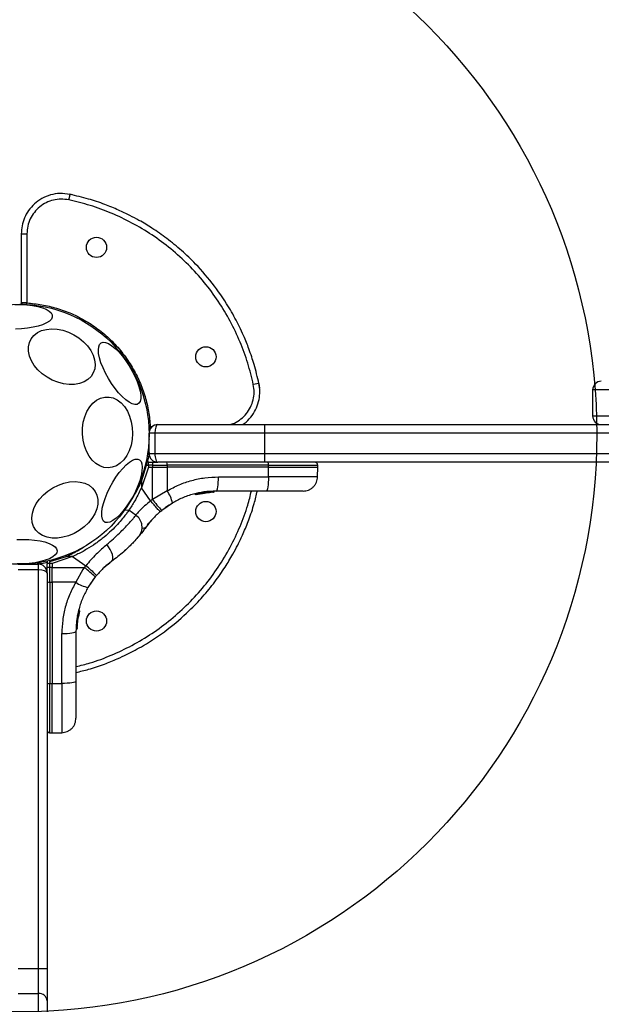
# Model space of a CAD drawing. Units: millimetres. Extents: x 12098 to 27781, y 28004 to 39332.
# Drawn here: x 21293 to 21495, y 34909 to 35250 of the extents above; entities that cross this region are included whole.
import ezdxf

# ---------------------------------------------------------------- set-up
doc = ezdxf.new("R2010")
doc.units = ezdxf.units.MM
doc.header["$LTSCALE"] = 200
doc.layers.add('OTWORY_MONTAŻOWE', color=1, linetype='Continuous')

msp = doc.modelspace()

# ---------------------------------------------------------------- linework, layer by layer
at = {"color": 7, "linetype": 'Continuous', "lineweight": 25}
for p, q in [((21311.73, 35189.46), (21310.82, 35189.66)), ((21293.94, 35175.98), (21293.94, 35152.03)), ((21295.94, 35175.98), (21295.94, 35152.03)), ((21295.91, 35151.53), (21295.94, 35152.03)), ((21376.28, 35124.2), (21376.1, 35125.07)), ((21376.28, 35124.2), (21374.33, 35123.78)), ((21376.28, 35124.2), (21376.44, 35122.57)), ((21491.82, 35121.92), (21491.82, 35112.92)), ((21693.24, 35121.92), (21491.82, 35121.92)), ((21491.82, 35112.92), (21693.24, 35112.92)), ((21341.24, 35109.92), (21378.24, 35109.92)), ((21378.24, 35109.92), (21897.09, 35109.92)), ((21378.24, 35109.92), (21378.24, 35106.92)), ((21340.24, 35106.92), (21338.24, 35106.92)), ((21338.24, 35099.92), (21338.24, 35106.92)), ((21378.24, 35106.92), (21340.24, 35106.92)), ((21340.24, 35106.92), (21340.24, 35099.92)), ((21899.66, 35106.92), (21378.24, 35106.92)), ((21378.24, 35106.92), (21378.24, 35099.92)), ((21338.24, 35099.92), (21340.24, 35099.92)), ((21340.24, 35099.92), (21378.24, 35099.92)), ((21378.24, 35099.92), (21899.66, 35099.92)), ((21378.24, 35099.92), (21378.24, 35096.92)), ((21335.57, 35090.25), (21337.34, 35095.92)), ((21338.03, 35095.17), (21335.57, 35088.07)), ((21337.34, 35095.92), (21338.03, 35095.92)), ((21338.11, 35096.92), (21337.45, 35096.92)), ((21338.03, 35095.92), (21338.03, 35095.17)), ((21339.39, 35095.92), (21338.03, 35095.92)), ((21338.03, 35095.17), (21339.39, 35095.17)), ((21338.11, 35096.92), (21339.42, 35096.92)), ((21339.38, 35084.04), (21339.39, 35095.17)), ((21339.39, 35095.92), (21339.39, 35095.17)), ((21339.39, 35095.92), (21344.49, 35095.92)), ((21339.39, 35095.17), (21344.49, 35095.17)), ((21339.42, 35096.92), (21341.06, 35096.92)), ((21378.24, 35096.92), (21341.24, 35096.92)), ((21344.49, 35095.17), (21344.48, 35086.99)), ((21344.49, 35095.92), (21344.49, 35095.17)), ((21379.55, 35095.92), (21344.49, 35095.92)), ((21379.55, 35095.17), (21344.49, 35095.17)), ((21897.09, 35096.92), (21378.24, 35096.92)), ((21379.54, 35091.83), (21379.55, 35095.17)), ((21379.55, 35095.17), (21379.55, 35095.92)), ((21379.55, 35095.17), (21396.62, 35095.17)), ((21396.57, 35091.83), (21396.62, 35095.17)), ((21396.62, 35095.17), (21396.62, 35095.92)), ((21362.24, 35091.83), (21379.54, 35091.83)), ((21335.57, 35090.25), (21335.57, 35088.07)), ((21338.75, 35083.52), (21335.57, 35088.07)), ((21344.48, 35086.99), (21339.38, 35084.04)), ((21339.38, 35084.04), (21338.75, 35083.52)), ((21354.16, 35085.95), (21354.16, 35085.95)), ((21354.33, 35085.95), (21354.33, 35085.94)), ((21354.47, 35085.72), (21356.72, 35086.1)), ((21354.47, 35085.72), (21354.54, 35085.73)), ((21358.74, 35086.43), (21354.54, 35085.73)), ((21355.97, 35086.04), (21359.24, 35086.48)), ((21357.5, 35086.29), (21357.68, 35086.32)), ((21358.67, 35086.43), (21358.86, 35086.45)), ((21358.67, 35086.43), (21358.74, 35086.43)), ((21358.82, 35086.41), (21359.55, 35086.5)), ((21358.88, 35086.67), (21358.97, 35086.68)), ((21358.88, 35086.67), (21358.88, 35086.67)), ((21358.9, 35086.45), (21359.21, 35086.47)), ((21358.97, 35086.68), (21358.97, 35086.68)), ((21360.54, 35086.55), (21360.34, 35086.54)), ((21360.58, 35086.79), (21360.79, 35086.79)), ((21360.79, 35086.79), (21360.79, 35086.79)), ((21360.81, 35086.79), (21360.81, 35086.79)), ((21360.81, 35086.79), (21360.81, 35086.79)), ((21360.81, 35086.79), (21360.81, 35086.79)), ((21378.82, 35086.92), (21361.52, 35086.92)), ((21331.24, 35080.25), (21329.55, 35080.24)), ((21333.73, 35078.5), (21331.23, 35080.25)), ((21342.11, 35079.79), (21342.65, 35080.24)), ((21346.29, 35082.76), (21342.65, 35080.24)), ((21337.72, 35075.18), (21338.2, 35075.78)), ((21303.92, 35062.51), (21309.6, 35064.28)), ((21311.77, 35064.28), (21304.68, 35061.82)), ((21311.77, 35064.28), (21309.6, 35064.28)), ((21311.77, 35064.28), (21316.33, 35061.09)), ((21292.93, 35061.61), (21299.93, 35061.61)), ((21299.93, 35059.61), (21299.93, 35061.61)), ((21302.93, 35062.4), (21302.93, 35061.74)), ((21302.93, 35060.43), (21302.93, 35061.74)), ((21302.93, 35058.78), (21302.93, 35060.43)), ((21303.92, 35061.82), (21303.92, 35062.51)), ((21303.92, 35060.46), (21303.92, 35061.82)), ((21304.68, 35061.82), (21303.92, 35061.82)), ((21303.92, 35055.36), (21303.92, 35060.46)), ((21304.68, 35060.46), (21303.92, 35060.46)), ((21304.68, 35061.82), (21304.68, 35060.46)), ((21304.68, 35060.46), (21315.81, 35060.47)), ((21304.68, 35059.71), (21304.68, 35060.46)), ((21304.68, 35055.36), (21304.68, 35059.71)), ((21315.32, 35059.72), (21312.86, 35055.36)), ((21315.81, 35060.47), (21315.32, 35059.72)), ((21315.81, 35060.47), (21316.33, 35061.09)), ((21324.06, 35061.65), (21324.67, 35062.13)), ((21299.93, 35059.61), (21292.93, 35059.61)), ((21299.93, 34921.61), (21299.93, 35059.61)), ((21302.93, 35058.61), (21302.93, 34921.61)), ((21319.61, 35057.2), (21317.08, 35053.55)), ((21319.61, 35057.2), (21320.05, 35057.73)), ((21303.92, 35055.36), (21304.68, 35055.36)), ((21303.92, 35055.36), (21303.92, 35020.29)), ((21312.86, 35055.36), (21304.68, 35055.36)), ((21304.68, 35055.36), (21304.68, 35020.29)), ((21313.05, 35039.2), (21313.5, 35043.54)), ((21313.3, 35039.28), (21313.73, 35043.49)), ((21313.39, 35040.91), (21313.64, 35042.95)), ((21313.49, 35043.77), (21313.56, 35044.16)), ((21313.49, 35043.77), (21313.54, 35043.77)), ((21313.49, 35043.58), (21313.49, 35043.54)), ((21313.5, 35043.54), (21313.49, 35043.54)), ((21313.57, 35044.18), (21313.57, 35044.18)), ((21313.61, 35042.28), (21313.87, 35043.84)), ((21313.7, 35043.29), (21313.71, 35043.35)), ((21313.73, 35043.49), (21313.8, 35043.87)), ((21314.13, 35045.37), (21313.81, 35043.5)), ((21313.88, 35045.61), (21313.9, 35045.69)), ((21313.88, 35045.61), (21313.94, 35045.6)), ((21313.88, 35045.41), (21313.88, 35045.38)), ((21313.89, 35045.38), (21313.88, 35045.38)), ((21313.9, 35045.69), (21313.9, 35045.69)), ((21314.13, 35045.37), (21314.11, 35045.31)), ((21313.31, 35039.7), (21313.3, 35039.53)), ((21313.3, 35039.53), (21313.3, 35039.3)), ((21313.51, 35042.05), (21313.58, 35042.51)), ((21308.02, 35020.3), (21308.02, 35037.6)), ((21312.93, 35038.33), (21312.93, 35021.03)), ((21313.05, 35039.2), (21313.06, 35039.2)), ((21303.92, 35020.29), (21304.68, 35020.29)), ((21304.68, 35020.29), (21308.02, 35020.3)), ((21304.68, 35003.22), (21304.68, 35020.29)), ((21303.92, 35003.23), (21304.68, 35003.22)), ((21304.68, 35003.22), (21308.02, 35003.28)), ((21292.93, 34921.61), (21299.93, 34921.61)), ((21299.93, 34913.03), (21299.93, 34921.61)), ((21299.93, 34921.61), (21302.93, 34921.61)), ((21302.93, 34921.61), (21302.93, 34910.46)), ((21292.93, 34913.03), (21299.93, 34913.03)), ((21299.93, 34391.61), (21299.93, 34913.03)), ((21302.93, 34910.46), (21302.93, 34391.61))]:
    msp.add_line(p, q, dxfattribs=at)
at = {"color": 8, "linetype": 'Continuous', "lineweight": 25}
for p, q in [((21338.66, 35109.32), (21339.44, 35109.32)), ((21338.22, 35105.41), (21338.24, 35105.49)), ((21338.16, 35103.93), (21338.24, 35103.93)), ((21379.55, 35095.92), (21396.62, 35095.92)), ((21354.33, 35085.94), (21355.03, 35086.06)), ((21356.72, 35086.1), (21358.67, 35086.43)), ((21357.79, 35086.59), (21357.79, 35086.61)), ((21358.26, 35086.61), (21358.66, 35086.67)), ((21358.97, 35086.69), (21359.19, 35086.72)), ((21360.79, 35086.79), (21360.79, 35086.79)), ((21360.79, 35086.79), (21360.79, 35086.79)), ((21360.81, 35086.79), (21360.81, 35086.79)), ((21294.36, 35061.61), (21294.43, 35061.62)), ((21313.68, 35044.14), (21313.89, 35045.38)), ((21313.87, 35043.84), (21314.11, 35045.31)), ((21303.92, 35003.23), (21303.92, 35020.29))]:
    msp.add_line(p, q, dxfattribs=at)
at = {"color": 7, "linetype": 'Continuous', "lineweight": 25, "flags": 128}
for points in [[(21291.8, 35151.47), (21293.9, 35151.48), (21295.95, 35151.37), (21297.9, 35151.15), (21299.69, 35150.81), (21301.28, 35150.37), (21302.6, 35149.83), (21303.64, 35149.23), (21304.35, 35148.57), (21304.72, 35147.87), (21304.74, 35147.15), (21304.4, 35146.44), (21303.71, 35145.75), (21302.7, 35145.1), (21301.39, 35144.52), (21299.83, 35144.01), (21298.05, 35143.6), (21296.11, 35143.29), (21294.07, 35143.1), (21291.97, 35143.02)], [(21312.19, 35141.03), (21313.95, 35139.92), (21315.54, 35138.63), (21316.91, 35137.18), (21318.02, 35135.62), (21318.85, 35134), (21319.36, 35132.37), (21319.55, 35130.76), (21319.41, 35129.23), (21318.93, 35127.82), (21318.15, 35126.58), (21317.07, 35125.53), (21315.73, 35124.7), (21314.16, 35124.13), (21312.42, 35123.83), (21310.56, 35123.8), (21308.62, 35124.05), (21306.66, 35124.56), (21304.74, 35125.34), (21302.91, 35126.34), (21301.23, 35127.55), (21299.75, 35128.93), (21298.5, 35130.44), (21297.53, 35132.03), (21296.85, 35133.66), (21296.5, 35135.29), (21296.48, 35136.86), (21296.79, 35138.34), (21297.42, 35139.67), (21298.36, 35140.82), (21299.58, 35141.76), (21301.03, 35142.46), (21302.69, 35142.9), (21304.5, 35143.07), (21306.41, 35142.96), (21308.37, 35142.57), (21310.31, 35141.93), (21312.19, 35141.03)], [(21321.63, 35138.23), (21322.33, 35138.44), (21323.2, 35138.35), (21324.21, 35137.95), (21325.32, 35137.25), (21326.52, 35136.28), (21327.76, 35135.06), (21329, 35133.62), (21330.22, 35132.02), (21331.37, 35130.28), (21332.43, 35128.47), (21333.36, 35126.64), (21334.14, 35124.84), (21334.74, 35123.12), (21335.15, 35121.52), (21335.36, 35120.11), (21335.35, 35118.91), (21335.13, 35117.96), (21334.71, 35117.29), (21334.1, 35116.92), (21333.31, 35116.86), (21332.37, 35117.11), (21331.3, 35117.66), (21330.14, 35118.5), (21328.92, 35119.6), (21327.68, 35120.93), (21326.44, 35122.46), (21325.25, 35124.13), (21324.14, 35125.91), (21323.14, 35127.74), (21322.29, 35129.56), (21321.59, 35131.33), (21321.09, 35133), (21320.78, 35134.5), (21320.68, 35135.82), (21320.79, 35136.89), (21321.11, 35137.71), (21321.63, 35138.23)], [(21331.98, 35102.75), (21331.35, 35100.88), (21330.5, 35099.19), (21329.46, 35097.74), (21328.25, 35096.56), (21326.93, 35095.68), (21325.51, 35095.14), (21324.04, 35094.94), (21322.57, 35095.1), (21321.14, 35095.61), (21319.78, 35096.45), (21318.54, 35097.6), (21317.45, 35099.03), (21316.55, 35100.7), (21315.85, 35102.55), (21315.39, 35104.54), (21315.17, 35106.6), (21315.2, 35108.68), (21315.47, 35110.72), (21315.99, 35112.66), (21316.74, 35114.45), (21317.68, 35116.02), (21318.81, 35117.35), (21320.08, 35118.38), (21321.46, 35119.09), (21322.9, 35119.46), (21324.38, 35119.48), (21325.84, 35119.15), (21327.24, 35118.47), (21328.54, 35117.47), (21329.71, 35116.17), (21330.71, 35114.62), (21331.51, 35112.86), (21332.09, 35110.93), (21332.43, 35108.9), (21332.53, 35106.82), (21332.38, 35104.75), (21331.98, 35102.75)], [(21332.56, 35084.96), (21331.5, 35083.16), (21330.36, 35081.47), (21329.18, 35079.94), (21327.99, 35078.61), (21326.82, 35077.52), (21325.72, 35076.71), (21324.7, 35076.19), (21323.81, 35075.98), (21323.05, 35076.09), (21322.47, 35076.51), (21322.07, 35077.24), (21321.86, 35078.25), (21321.86, 35079.5), (21322.05, 35080.98), (21322.45, 35082.62), (21323.02, 35084.4), (21323.77, 35086.24), (21324.66, 35088.11), (21325.67, 35089.95), (21326.77, 35091.7), (21327.93, 35093.32), (21329.12, 35094.75), (21330.31, 35095.96), (21331.45, 35096.92), (21332.51, 35097.59), (21333.47, 35097.95), (21334.3, 35098), (21334.97, 35097.73), (21335.46, 35097.15), (21335.77, 35096.29), (21335.87, 35095.15), (21335.78, 35093.78), (21335.48, 35092.21), (21335, 35090.5), (21334.33, 35088.68), (21333.51, 35086.82), (21332.56, 35084.96)], [(21337.45, 35096.92), (21337.28, 35096.9), (21337.17, 35096.88)], [(21361.52, 35086.92), (21361.66, 35087.01), (21361.79, 35087.29), (21361.92, 35087.74), (21362.03, 35088.35), (21362.12, 35089.09), (21362.19, 35089.94), (21362.23, 35090.87), (21362.24, 35091.83)], [(21379.54, 35091.83), (21379.53, 35090.87), (21379.49, 35089.94), (21379.42, 35089.09), (21379.33, 35088.35), (21379.22, 35087.74), (21379.09, 35087.29), (21378.96, 35087.01), (21378.82, 35086.92)], [(21317.21, 35075.93), (21315.74, 35074.53), (21314.07, 35073.29), (21312.26, 35072.26), (21310.36, 35071.47), (21308.42, 35070.93), (21306.5, 35070.66), (21304.66, 35070.67), (21302.94, 35070.97), (21301.39, 35071.54), (21300.07, 35072.36), (21299.01, 35073.41), (21298.24, 35074.67), (21297.78, 35076.09), (21297.64, 35077.63), (21297.84, 35079.26), (21298.35, 35080.92), (21299.18, 35082.56), (21300.29, 35084.14), (21301.65, 35085.62), (21303.23, 35086.94), (21304.97, 35088.08), (21306.84, 35089), (21308.76, 35089.67), (21310.7, 35090.07), (21312.59, 35090.2), (21314.38, 35090.04), (21316.01, 35089.61), (21317.45, 35088.91), (21318.65, 35087.97), (21319.57, 35086.81), (21320.19, 35085.47), (21320.48, 35083.98), (21320.46, 35082.39), (21320.1, 35080.75), (21319.43, 35079.09), (21318.45, 35077.47), (21317.21, 35075.93)], [(21292.41, 35070.12), (21294.5, 35070.19), (21296.58, 35070.14), (21298.59, 35069.97), (21300.47, 35069.69), (21302.16, 35069.3), (21303.63, 35068.81), (21304.81, 35068.24), (21305.69, 35067.6), (21306.23, 35066.92), (21306.42, 35066.21)], [(21325.28, 35062.59), (21325.57, 35062.94), (21325.72, 35063.46), (21325.71, 35064.13), (21325.54, 35064.91), (21325.23, 35065.77), (21324.79, 35066.67), (21324.24, 35067.57), (21323.6, 35068.42)], [(21306.42, 35066.21), (21306.26, 35065.49), (21305.75, 35064.79), (21304.89, 35064.12), (21303.73, 35063.5), (21302.29, 35062.95), (21300.62, 35062.49), (21298.75, 35062.13), (21296.75, 35061.88), (21294.67, 35061.74), (21292.58, 35061.73)], [(21302.97, 35062.67), (21302.94, 35062.56), (21302.93, 35062.4)], [(21308.02, 35037.6), (21308.98, 35037.62), (21309.9, 35037.66), (21310.75, 35037.73), (21311.5, 35037.82), (21312.11, 35037.93), (21312.56, 35038.05), (21312.84, 35038.19), (21312.93, 35038.33)], [(21312.93, 35021.03), (21312.84, 35020.89), (21312.56, 35020.75), (21312.11, 35020.63), (21311.5, 35020.52), (21310.75, 35020.43), (21309.9, 35020.36), (21308.98, 35020.32), (21308.02, 35020.3)]]:
    msp.add_lwpolyline(points, dxfattribs=at)
at = {"color": 7, "linetype": 'Continuous', "lineweight": 25}
for centre, radius in [((21320.02, 35171.28), 3.5), ((21293.24, 35106.61), 45), ((21357.91, 35133.4), 3.5), ((21357.91, 35079.82), 3.5), ((21320.02, 35041.94), 3.5)]:
    msp.add_circle(centre, radius, dxfattribs=at)
for centre, radius, start, end in [((21494.82, 35121.92), 3, 90, 180), ((21494.82, 35112.92), 3, 180, 270), ((21341.24, 35106.92), 3, 90, 180), ((21341.24, 35099.92), 3, 180, 270), ((21339.73, 35096.17), 2.4, 161.8732, 185.8141), ((21349.32, 35096.17), 9.93, 175.6985, 181.4205), ((21342.68, 35096.17), 1.83, 352.424, 24.2287), ((21377.74, 35096.17), 1.83, 352.424, 24.2287), ((21336.48, 35081.05), 9.96, 9.9078, 36.5676), ((21372.36, 35109.11), 41.43, 217.2459, 224.1827), ((21359.69, 35086.7), 0.5, 177.5536, 206.2611), ((21360.33, 35086.79), 0.249, 272.4929, 358.7744), ((21299.93, 35058.61), 3, 0, 90), ((21303.68, 35050.53), 9.93, 88.5795, 94.3015), ((21290.73, 35027.49), 41.43, 45.8173, 52.7541), ((21290.42, 35028.61), 41.55, 44.5016, 51.4238), ((21303.68, 35057.17), 1.83, 245.7713, 277.576), ((21318.8, 35063.37), 9.96, 233.4324, 260.0922), ((21313.56, 35043.91), 0.249, 349.6493, 88.634), ((21303.68, 35022.11), 1.83, 245.7713, 277.576), ((21300.13, 34910.23), 2.81, 4.7289, 94.0532)]:
    msp.add_arc(centre, radius, start, end, dxfattribs=at)
at = {"color": 8, "linetype": 'Continuous', "lineweight": 25}
for centre, radius, start, end in [((21349.4, 35125.65), 38.01, 248.0825, 248.6582), ((21336.14, 35075.65), 1.55, 258.0791, 315.8218), ((21274.2, 35050.45), 38.01, 21.3418, 21.9175), ((21311.44, 35039.11), 1.62, 357.2493, 3.2496)]:
    msp.add_arc(centre, radius, start, end, dxfattribs=at)
at = {"color": 7, "linetype": 'Continuous', "lineweight": 25}
for centre, major_axis, start_param, end_param in [((21341.24, 35106.92), (0, 3), 0, 1.570796), ((21341.24, 35099.92), (0, 3), 1.570796, 3.141593), ((21299.93, 35058.61), (3, 0), 0, 1.570796)]:
    msp.add_ellipse(centre, major_axis=major_axis, ratio=0.333333, start_param=start_param, end_param=end_param, dxfattribs=at)
for points, knots in [([(21310.82, 35189.63), (21309.68, 35189.79), (21307.43, 35190.11), (21304.09, 35189.54), (21301.07, 35188.29), (21298.49, 35186.44), (21296.45, 35184.14), (21295.01, 35181.54), (21294.13, 35178.78), (21294.02, 35176.91), (21293.97, 35175.98)], [0, 0, 0, 0, 0.138309, 0.273179, 0.404088, 0.530711, 0.653982, 0.773183, 0.888136, 1, 1, 1, 1]), ([(21310.82, 35189.66), (21310.82, 35189.64), (21310.82, 35189.62), (21310.77, 35189.38), (21310.71, 35189.13), (21310.65, 35188.81), (21310.55, 35188.35), (21310.46, 35187.96), (21310.41, 35187.7)], [0, 0, 0, 0, 0.23872, 0.367887, 0.5, 0.632113, 0.76128, 1, 1, 1, 1]), ([(21376.26, 35124.19), (21375.75, 35126.36), (21374.8, 35130.41), (21372.96, 35135.86), (21371.18, 35140.28), (21369.54, 35143.82), (21367.99, 35146.83), (21365.31, 35151.59), (21360.99, 35158.04), (21355.19, 35164.81), (21349.55, 35170.21), (21344.49, 35174.35), (21340.28, 35177.29), (21337.04, 35179.31), (21334.51, 35180.78), (21331.38, 35182.46), (21327.44, 35184.33), (21322.66, 35186.27), (21317.05, 35188.17), (21312.97, 35189.13), (21310.82, 35189.63)], [0, 0, 0, 0, 0.068378, 0.12729, 0.176097, 0.214353, 0.246875, 0.279915, 0.381676, 0.484282, 0.552729, 0.620773, 0.684438, 0.710038, 0.737845, 0.774112, 0.818812, 0.871654, 0.932232, 1, 1, 1, 1]), ([(21310.41, 35187.7), (21309.53, 35187.83), (21307.77, 35188.09), (21305.1, 35187.72), (21302.58, 35186.82), (21300.32, 35185.37), (21298.44, 35183.47), (21297.03, 35181.19), (21296.12, 35178.65), (21296, 35176.87), (21295.94, 35175.98)], [0, 0, 0, 0, 0.124816, 0.250027, 0.374777, 0.499649, 0.624856, 0.749577, 0.8745, 1, 1, 1, 1]), ([(21374.33, 35123.78), (21373.74, 35126.26), (21372.54, 35131.27), (21369.83, 35138.6), (21366.44, 35145.79), (21362.29, 35152.71), (21357.44, 35159.25), (21351.95, 35165.32), (21345.88, 35170.81), (21339.33, 35175.66), (21332.42, 35179.81), (21325.23, 35183.2), (21317.9, 35185.91), (21312.89, 35187.11), (21310.41, 35187.7)], [0, 0, 0, 0, 0.079927, 0.161576, 0.244698, 0.329163, 0.414373, 0.5, 0.585622, 0.670832, 0.755302, 0.838419, 0.920068, 1, 1, 1, 1]), ([(21293.95, 35175.98), (21293.96, 35175.98), (21293.98, 35175.98), (21294.22, 35175.98), (21294.48, 35175.98), (21294.81, 35175.98), (21295.29, 35175.98), (21295.69, 35175.98), (21295.94, 35175.98)], [0, 0, 0, 0, 0.23872, 0.367887, 0.5, 0.632113, 0.76128, 1, 1, 1, 1]), ([(21293.94, 35152.09), (21293.95, 35152.06), (21293.95, 35152.03), (21293.96, 35151.98), (21293.97, 35151.96), (21293.97, 35151.93), (21293.98, 35151.91), (21293.99, 35151.89), (21294, 35151.88), (21294, 35151.87)], [0, 0, 0, 0, 0.472388, 0.571041, 0.65984, 0.742478, 0.827153, 0.92497, 1, 1, 1, 1]), ([(21295.94, 35152.03), (21295.81, 35152.03), (21295.53, 35152.05), (21295.02, 35152.06), (21294.46, 35152.08), (21294.1, 35152.09), (21293.95, 35152.09), (21293.95, 35152.09), (21293.95, 35152.09)], [0, 0, 0, 0, 0.127893, 0.254021, 0.499766, 0.738815, 0.866782, 1, 1, 1, 1]), ([(21293.99, 35151.9), (21293.99, 35151.9), (21293.98, 35151.91), (21293.98, 35151.92), (21293.98, 35151.92)], [0, 0, 0, 0, 0.588023, 1, 1, 1, 1]), ([(21294, 35151.87), (21294, 35151.87), (21294.01, 35151.85), (21294.04, 35151.79), (21294.12, 35151.73), (21294.33, 35151.67), (21294.72, 35151.62), (21295.18, 35151.58), (21295.6, 35151.55), (21295.81, 35151.54), (21295.91, 35151.53)], [0, 0, 0, 0, 0.004859, 0.040879, 0.162865, 0.33908, 0.549149, 0.774166, 0.888154, 1, 1, 1, 1]), ([(21294.43, 35151.59), (21294.37, 35151.6), (21294.28, 35151.61), (21294.16, 35151.68), (21294.09, 35151.74), (21294.05, 35151.79), (21294.03, 35151.82)], [0, 0, 0, 0, 0.387659, 0.595816, 0.808229, 1, 1, 1, 1]), ([(21295.94, 35152.03), (21297.65, 35151.87), (21301.13, 35151.55), (21306.31, 35150.29), (21311.47, 35148.42), (21316.47, 35145.87), (21321.19, 35142.67), (21325.5, 35138.87), (21329.29, 35134.56), (21332.5, 35129.84), (21335.05, 35124.84), (21336.92, 35119.69), (21338.18, 35114.5), (21338.5, 35111.03), (21338.66, 35109.32)], [0, 0, 0, 0, 0.077942, 0.158554, 0.2415, 0.32662, 0.412965, 0.5, 0.587028, 0.673372, 0.7585, 0.841439, 0.922051, 1, 1, 1, 1]), ([(21370.54, 35109.92), (21370.97, 35110.19), (21372.29, 35111.04), (21373.99, 35113.04), (21375.53, 35115.69), (21376.39, 35118.54), (21376.69, 35121.41), (21376.4, 35123.27), (21376.26, 35124.19)], [0, 0, 0, 0, 0.094694, 0.287058, 0.474332, 0.65542, 0.830057, 1, 1, 1, 1]), ([(21338.16, 35109.29), (21338.16, 35109.29), (21338.17, 35109.29), (21338.24, 35109.29), (21338.3, 35109.29), (21338.38, 35109.3), (21338.5, 35109.31), (21338.59, 35109.31), (21338.66, 35109.32)], [0, 0, 0, 0, 0.239457, 0.368361, 0.5, 0.631639, 0.760543, 1, 1, 1, 1]), ([(21338.17, 35109.29), (21338.18, 35109.04), (21338.21, 35108.57), (21338.25, 35108), (21338.37, 35107.73), (21338.42, 35107.62)], [0, 0, 0, 0, 0.388248, 0.734074, 1, 1, 1, 1]), ([(21338.24, 35105.01), (21338.22, 35104.86), (21338.2, 35104.62), (21338.18, 35104.24), (21338.16, 35104.03), (21338.16, 35103.93)], [0, 0, 0, 0, 0.44417, 0.724721, 1, 1, 1, 1]), ([(21338.03, 35095.92), (21338.03, 35096.05), (21338.03, 35096.24), (21338.04, 35096.47), (21338.05, 35096.68), (21338.08, 35096.87), (21338.1, 35096.9), (21338.11, 35096.92)], [0, 0, 0, 0, 0.2385812, 0.3633303, 0.5004044, 0.7497288, 1, 1, 1, 1]), ([(21396.62, 35095.92), (21396.6, 35096.05), (21396.58, 35096.24), (21396.46, 35096.47), (21396.33, 35096.63), (21396.17, 35096.76), (21395.94, 35096.88), (21395.74, 35096.9), (21395.62, 35096.92)], [0, 0, 0, 0, 0.239577, 0.368438, 0.5, 0.631562, 0.760423, 1, 1, 1, 1]), ([(21344.48, 35086.99), (21345.85, 35087.72), (21348.58, 35089.19), (21353, 35090.68), (21357.57, 35091.65), (21360.69, 35091.77), (21362.24, 35091.83)], [0, 0, 0, 0, 0.249781, 0.497988, 0.748636, 1, 1, 1, 1]), ([(21391.57, 35086.92), (21392.19, 35086.98), (21393.15, 35087.08), (21394.3, 35087.69), (21395.1, 35088.32), (21395.74, 35089.11), (21396.37, 35090.25), (21396.49, 35091.21), (21396.57, 35091.83)], [0, 0, 0, 0, 0.239697, 0.368515, 0.5, 0.631485, 0.760303, 1, 1, 1, 1]), ([(21335.57, 35088.07), (21334.9, 35086.68), (21333.66, 35084.1), (21332.1, 35081.52), (21331.29, 35080.42), (21331.2, 35080.3)], [0, 0, 0, 0, 0.51011, 0.94664, 1, 1, 1, 1]), ([(21312.93, 35024.12), (21314.39, 35024.47), (21317.73, 35025.26), (21322.48, 35026.89), (21326.9, 35028.66), (21330.44, 35030.31), (21333.46, 35031.85), (21338.22, 35034.53), (21344.67, 35038.85), (21351.44, 35044.65), (21356.84, 35050.29), (21360.98, 35055.35), (21363.92, 35059.56), (21365.94, 35062.8), (21367.41, 35065.33), (21369.08, 35068.46), (21370.96, 35072.41), (21372.9, 35077.19), (21374.58, 35082.1), (21375.38, 35085.47), (21375.73, 35086.92)], [0, 0, 0, 0, 0.048284, 0.109938, 0.161018, 0.201055, 0.235091, 0.269668, 0.376167, 0.483549, 0.555182, 0.626394, 0.693023, 0.719815, 0.748916, 0.786872, 0.833652, 0.888955, 0.952353, 1, 1, 1, 1]), ([(21361.52, 35086.92), (21360.07, 35086.86), (21357.4, 35086.75), (21354.1, 35086.03), (21351.61, 35085.26), (21349.72, 35084.52), (21347.95, 35083.7), (21346.84, 35083.07), (21346.29, 35082.76)], [0, 0, 0, 0, 0.27261, 0.501862, 0.633786, 0.760781, 0.882851, 1, 1, 1, 1]), ([(21354.16, 35085.95), (21354.16, 35085.94), (21354.16, 35085.92), (21354.16, 35085.91), (21354.17, 35085.9)], [0, 0, 0, 0, 0.5000403, 1, 1, 1, 1]), ([(21354.17, 35085.9), (21354.16, 35085.9), (21354.16, 35085.9), (21354.18, 35085.9), (21354.2, 35085.91), (21354.23, 35085.91), (21354.27, 35085.93), (21354.31, 35085.93), (21354.33, 35085.94)], [0, 0, 0, 0, 0.239114, 0.368188, 0.500011, 0.63183, 0.760907, 1, 1, 1, 1]), ([(21354.47, 35085.72), (21354.44, 35085.71), (21354.39, 35085.7), (21354.31, 35085.73), (21354.26, 35085.76), (21354.22, 35085.8), (21354.18, 35085.84), (21354.17, 35085.88), (21354.17, 35085.9)], [0, 0, 0, 0, 0.217431, 0.446813, 0.571732, 0.705572, 0.849388, 1, 1, 1, 1]), ([(21354.33, 35085.94), (21354.34, 35085.92), (21354.35, 35085.88), (21354.37, 35085.83), (21354.39, 35085.79), (21354.41, 35085.75), (21354.44, 35085.72), (21354.46, 35085.72), (21354.47, 35085.72)], [0, 0, 0, 0, 0.1505673, 0.2943648, 0.4282051, 0.5531333, 0.7825405, 1, 1, 1, 1]), ([(21354.96, 35086.13), (21354.96, 35086.12), (21354.96, 35086.08), (21354.98, 35086.03), (21355.01, 35085.98), (21355.05, 35085.94), (21355.1, 35085.91), (21355.15, 35085.89), (21355.21, 35085.89), (21355.24, 35085.89), (21355.26, 35085.9)], [0, 0, 0, 0, 0.115092, 0.238425, 0.367962, 0.500808, 0.633549, 0.762777, 0.885604, 1, 1, 1, 1]), ([(21354.97, 35086.14), (21354.98, 35086.14), (21354.99, 35086.14), (21355.18, 35086.18), (21355.25, 35086.19)], [0, 0, 0, 0, 0.6135189, 1, 1, 1, 1]), ([(21355.26, 35085.9), (21355.29, 35085.9), (21355.36, 35085.92), (21355.74, 35086), (21356.18, 35086.08), (21356.59, 35086.15), (21356.8, 35086.19), (21356.91, 35086.2)], [0, 0, 0, 0, 0.250602, 0.500589, 0.749843, 0.87455, 1, 1, 1, 1]), ([(21356.91, 35086.2), (21356.91, 35086.21), (21356.91, 35086.21), (21356.9, 35086.27), (21356.89, 35086.35), (21356.88, 35086.41), (21356.88, 35086.44)], [0, 0, 0, 0, 0.240535, 0.5, 0.759465, 1, 1, 1, 1]), ([(21356.91, 35086.2), (21357.01, 35086.22), (21357.22, 35086.25), (21357.52, 35086.29), (21357.79, 35086.33), (21358.09, 35086.37), (21358.37, 35086.4), (21358.39, 35086.4), (21358.4, 35086.4)], [0, 0, 0, 0, 0.124659, 0.249801, 0.374474, 0.49994, 0.749704, 1, 1, 1, 1]), ([(21357.01, 35086.47), (21357.07, 35086.48), (21357.26, 35086.52), (21357.47, 35086.55), (21357.64, 35086.58), (21357.69, 35086.59), (21357.72, 35086.59)], [0, 0, 0, 0, 0.209642, 0.62018, 0.820773, 1, 1, 1, 1]), ([(21357.03, 35086.22), (21357.06, 35086.23), (21357.2, 35086.25), (21357.37, 35086.27), (21357.5, 35086.29)], [0, 0, 0, 0, 0.2067411, 1, 1, 1, 1]), ([(21358.4, 35086.4), (21358.43, 35086.41), (21358.49, 35086.42), (21358.57, 35086.48), (21358.62, 35086.56), (21358.63, 35086.61), (21358.63, 35086.64)], [0, 0, 0, 0, 0.241372, 0.498933, 0.757032, 1, 1, 1, 1]), ([(21358.66, 35086.65), (21358.69, 35086.65), (21358.74, 35086.65), (21358.81, 35086.65), (21358.86, 35086.66), (21358.88, 35086.67), (21358.88, 35086.67)], [0, 0, 0, 0, 0.240592, 0.500001, 0.75941, 1, 1, 1, 1]), ([(21358.66, 35086.67), (21358.66, 35086.67), (21358.66, 35086.66), (21358.66, 35086.65), (21358.66, 35086.65)], [0, 0, 0, 0, 0.500629, 1, 1, 1, 1]), ([(21358.67, 35086.43), (21358.67, 35086.43), (21358.67, 35086.44), (21358.67, 35086.48), (21358.67, 35086.54), (21358.67, 35086.6), (21358.66, 35086.63), (21358.66, 35086.65)], [0, 0, 0, 0, 0.222495, 0.455025, 0.710788, 0.851719, 1, 1, 1, 1]), ([(21358.88, 35086.67), (21358.88, 35086.65), (21358.88, 35086.62), (21358.86, 35086.55), (21358.81, 35086.49), (21358.74, 35086.44), (21358.69, 35086.43), (21358.67, 35086.43)], [0, 0, 0, 0, 0.148313, 0.289256, 0.545013, 0.777524, 1, 1, 1, 1]), ([(21358.67, 35086.43), (21358.67, 35086.43), (21358.69, 35086.43), (21358.7, 35086.43), (21358.71, 35086.43)], [0, 0, 0, 0, 0.46232, 1, 1, 1, 1]), ([(21358.74, 35086.43), (21358.76, 35086.44), (21358.82, 35086.45), (21358.89, 35086.5), (21358.94, 35086.56), (21358.96, 35086.62), (21358.97, 35086.66), (21358.97, 35086.68)], [0, 0, 0, 0, 0.22069, 0.451843, 0.707546, 0.849621, 1, 1, 1, 1]), ([(21359.16, 35086.47), (21359.12, 35086.47), (21359.04, 35086.46), (21358.93, 35086.45), (21358.87, 35086.45)], [0, 0, 0, 0, 0.500394, 1, 1, 1, 1]), ([(21359.17, 35086.47), (21359.21, 35086.48), (21359.36, 35086.49), (21359.55, 35086.5), (21359.67, 35086.51), (21359.7, 35086.51)], [0, 0, 0, 0, 0.212584, 0.790149, 1, 1, 1, 1]), ([(21360.58, 35086.79), (21360.54, 35086.78), (21360.46, 35086.78), (21360.12, 35086.77), (21359.68, 35086.75), (21359.35, 35086.73), (21359.19, 35086.72)], [0, 0, 0, 0, 0.250588, 0.500269, 0.750018, 1, 1, 1, 1]), ([(21360.34, 35086.54), (21360.31, 35086.54), (21360.25, 35086.54), (21359.98, 35086.53), (21359.63, 35086.51), (21359.37, 35086.49), (21359.24, 35086.48)], [0, 0, 0, 0, 0.251538, 0.501494, 0.750795, 1, 1, 1, 1]), ([(21360.54, 35086.55), (21360.57, 35086.55), (21360.63, 35086.56), (21360.71, 35086.61), (21360.76, 35086.67), (21360.78, 35086.74), (21360.79, 35086.77), (21360.79, 35086.79)], [0, 0, 0, 0, 0.220229, 0.451445, 0.707977, 0.850352, 1, 1, 1, 1]), ([(21360.56, 35086.55), (21360.59, 35086.55), (21360.65, 35086.56), (21360.73, 35086.61), (21360.78, 35086.67), (21360.8, 35086.74), (21360.81, 35086.77), (21360.81, 35086.79)], [0, 0, 0, 0, 0.220209, 0.451418, 0.707963, 0.850348, 1, 1, 1, 1]), ([(21391.57, 35086.92), (21391.52, 35086.92), (21391.43, 35086.92), (21390.7, 35086.92), (21389.56, 35086.92), (21388, 35086.92), (21386.08, 35086.92), (21383.86, 35086.92), (21381.43, 35086.92), (21379.69, 35086.92), (21378.82, 35086.92)], [0, 0, 0, 0, 0.125374, 0.249953, 0.375278, 0.499934, 0.625172, 0.749948, 0.875058, 1, 1, 1, 1]), ([(21331.18, 35080.19), (21331.2, 35080.21), (21331.25, 35080.29), (21330.94, 35079.84), (21330.22, 35078.85), (21329.04, 35077.34), (21327.39, 35075.43), (21325.29, 35073.27), (21322.73, 35070.99), (21319.85, 35068.78), (21316.64, 35066.71), (21313.91, 35065.25), (21312.24, 35064.49), (21311.77, 35064.28)], [0, 0, 0, 0, 0.029968, 0.13746, 0.242197, 0.350002, 0.454063, 0.561368, 0.661494, 0.764745, 0.861516, 0.960814, 1, 1, 1, 1]), ([(21342.11, 35079.79), (21342.05, 35079.83), (21341.97, 35079.89), (21341.53, 35080.35), (21341.1, 35080.82), (21340.56, 35081.42), (21339.79, 35082.3), (21339.16, 35083.04), (21338.75, 35083.52)], [0, 0, 0, 0, 0.239418, 0.368336, 0.5, 0.631664, 0.760582, 1, 1, 1, 1]), ([(21345.22, 35082.1), (21345.19, 35082.08), (21345.13, 35082.04), (21344.66, 35081.74), (21343.95, 35081.24), (21343.08, 35080.59), (21342.38, 35080.01), (21342.06, 35079.74)], [0, 0, 0, 0, 0.206091, 0.411981, 0.618621, 0.824242, 1, 1, 1, 1]), ([(21334.6, 35071.17), (21334.98, 35071.72), (21335.56, 35072.58), (21335.83, 35073.96), (21335.82, 35075.06), (21335.56, 35076.13), (21334.96, 35077.4), (21334.18, 35078.09), (21333.68, 35078.53)], [0, 0, 0, 0, 0.238023, 0.367437, 0.5, 0.632563, 0.761977, 1, 1, 1, 1]), ([(21342.11, 35079.79), (21341.18, 35078.95), (21339.33, 35077.26), (21337.95, 35075.46), (21337.26, 35074.56)], [0, 0, 0, 0, 0.501895, 1, 1, 1, 1]), ([(21339.44, 35077.23), (21339.44, 35077.23), (21339.02, 35076.8), (21338.61, 35076.29), (21338.2, 35075.78)], [0, 0, 0, 0, 0.001897, 1, 1, 1, 1]), ([(21337.26, 35074.56), (21336.71, 35073.83), (21335.61, 35072.36), (21334.01, 35070.49), (21333.06, 35069.47), (21332.6, 35068.98)], [0, 0, 0, 0, 0.344403, 0.68368, 1, 1, 1, 1]), ([(21334.6, 35071.17), (21334.58, 35071.14), (21334.52, 35071.07), (21334.07, 35070.56), (21333.34, 35069.75), (21332.32, 35068.67), (21331, 35067.35), (21329.37, 35065.85), (21327.48, 35064.24), (21326.02, 35063.14), (21325.28, 35062.59)], [0, 0, 0, 0, 0.120699, 0.242644, 0.364597, 0.488861, 0.613896, 0.741014, 0.870026, 1, 1, 1, 1]), ([(21323.6, 35068.42), (21322.34, 35067.33), (21319.83, 35065.16), (21317.5, 35062.45), (21316.33, 35061.09)], [0, 0, 0, 0, 0.499841, 1, 1, 1, 1]), ([(21331.74, 35068.1), (21331.56, 35067.92), (21330.94, 35067.29), (21330.1, 35066.51), (21329.29, 35065.77), (21328.77, 35065.33), (21328.71, 35065.27), (21328.67, 35065.24)], [0, 0, 0, 0, 0.094502, 0.324617, 0.550707, 0.77601, 1, 1, 1, 1]), ([(21295.92, 35061.68), (21295.66, 35061.67), (21295.33, 35061.65), (21295.05, 35061.62), (21294.98, 35061.61)], [0, 0, 0, 0, 0.760095, 1, 1, 1, 1]), ([(21303.92, 35061.82), (21303.8, 35061.81), (21303.6, 35061.81), (21303.37, 35061.8), (21303.17, 35061.79), (21303, 35061.77), (21302.94, 35061.75), (21302.93, 35061.74), (21302.93, 35061.74), (21302.93, 35061.74), (21302.93, 35061.74)], [0, 0, 0, 0, 0.238976, 0.367959, 0.499977, 0.749091, 0.931897, 0.979275, 0.992881, 1, 1, 1, 1]), ([(21325.28, 35062.59), (21324.38, 35061.89), (21322.57, 35060.51), (21320.89, 35058.66), (21320.05, 35057.73)], [0, 0, 0, 0, 0.502192, 1, 1, 1, 1]), ([(21324.06, 35061.65), (21323.55, 35061.24), (21323.04, 35060.82), (21322.61, 35060.4), (21322.6, 35060.39)], [0, 0, 0, 0, 0.988514, 1, 1, 1, 1]), ([(21320.1, 35057.78), (21319.83, 35057.46), (21319.25, 35056.77), (21318.6, 35055.89), (21318.11, 35055.18), (21317.8, 35054.72), (21317.77, 35054.66), (21317.75, 35054.63)], [0, 0, 0, 0, 0.1766859, 0.3820927, 0.5884661, 0.7939055, 1, 1, 1, 1]), ([(21312.86, 35055.36), (21312.12, 35053.99), (21310.64, 35051.23), (21309.16, 35046.8), (21308.19, 35042.24), (21308.08, 35039.15), (21308.02, 35037.6)], [0, 0, 0, 0, 0.251354, 0.502003, 0.750222, 1, 1, 1, 1]), ([(21317.08, 35053.55), (21316.47, 35052.42), (21315.2, 35050.06), (21314.08, 35046.77), (21313.4, 35043.8), (21313.01, 35041.17), (21312.96, 35039.31), (21312.93, 35038.33)], [0, 0, 0, 0, 0.24093, 0.501893, 0.648859, 0.814895, 1, 1, 1, 1]), ([(21313.5, 35043.54), (21313.51, 35043.57), (21313.52, 35043.61), (21313.53, 35043.65), (21313.53, 35043.69), (21313.54, 35043.72), (21313.54, 35043.75), (21313.54, 35043.76), (21313.54, 35043.77)], [0, 0, 0, 0, 0.239609, 0.368497, 0.49999, 0.631486, 0.760371, 1, 1, 1, 1]), ([(21313.73, 35043.49), (21313.73, 35043.49), (21313.73, 35043.5), (21313.68, 35043.51), (21313.62, 35043.52), (21313.56, 35043.53), (21313.52, 35043.54), (21313.5, 35043.54)], [0, 0, 0, 0, 0.220435, 0.451881, 0.708519, 0.850745, 1, 1, 1, 1]), ([(21313.54, 35043.77), (21313.56, 35043.76), (21313.6, 35043.75), (21313.65, 35043.71), (21313.71, 35043.65), (21313.74, 35043.57), (21313.74, 35043.52), (21313.73, 35043.49)], [0, 0, 0, 0, 0.149293, 0.291534, 0.548164, 0.779588, 1, 1, 1, 1]), ([(21313.8, 35043.93), (21313.8, 35043.94), (21313.81, 35043.98), (21313.79, 35044.03), (21313.76, 35044.08), (21313.72, 35044.13), (21313.67, 35044.16), (21313.62, 35044.17), (21313.58, 35044.18), (21313.57, 35044.18)], [0, 0, 0, 0, 0.176327, 0.340882, 0.486904, 0.621619, 0.751491, 0.878302, 1, 1, 1, 1]), ([(21313.57, 35044.18), (21313.57, 35044.18), (21313.59, 35044.18), (21313.6, 35044.17), (21313.61, 35044.17)], [0, 0, 0, 0, 0.500487, 1, 1, 1, 1]), ([(21313.67, 35043.1), (21313.68, 35043.2), (21313.72, 35043.41), (21313.77, 35043.71), (21313.8, 35043.87), (21313.82, 35043.95)], [0, 0, 0, 0, 0.333427, 0.667428, 1, 1, 1, 1]), ([(21313.73, 35043.49), (21313.73, 35043.5), (21313.74, 35043.51), (21313.74, 35043.52), (21313.74, 35043.53)], [0, 0, 0, 0, 0.462724, 1, 1, 1, 1]), ([(21313.89, 35045.38), (21313.9, 35045.41), (21313.91, 35045.46), (21313.93, 35045.52), (21313.94, 35045.58), (21313.94, 35045.59), (21313.94, 35045.6)], [0, 0, 0, 0, 0.240614, 0.499987, 0.75936, 1, 1, 1, 1]), ([(21314.11, 35045.31), (21314.11, 35045.31), (21314.11, 35045.32), (21314.06, 35045.33), (21314, 35045.35), (21313.94, 35045.37), (21313.91, 35045.38), (21313.89, 35045.38)], [0, 0, 0, 0, 0.221555, 0.45381, 0.71038, 0.851895, 1, 1, 1, 1]), ([(21313.9, 35045.69), (21313.9, 35045.69), (21313.92, 35045.69), (21313.94, 35045.68), (21313.95, 35045.68)], [0, 0, 0, 0, 0.50004, 1, 1, 1, 1]), ([(21313.94, 35045.6), (21313.96, 35045.59), (21313.99, 35045.58), (21314.05, 35045.54), (21314.1, 35045.47), (21314.13, 35045.39), (21314.12, 35045.34), (21314.11, 35045.31)], [0, 0, 0, 0, 0.148141, 0.28967, 0.546233, 0.778467, 1, 1, 1, 1]), ([(21314.13, 35045.37), (21314.13, 35045.4), (21314.14, 35045.46), (21314.12, 35045.54), (21314.09, 35045.59), (21314.05, 35045.63), (21314, 35045.66), (21313.97, 35045.67), (21313.95, 35045.68)], [0, 0, 0, 0, 0.217431, 0.446813, 0.571732, 0.705572, 0.849388, 1, 1, 1, 1]), ([(21314.11, 35045.31), (21314.12, 35045.32), (21314.12, 35045.33), (21314.12, 35045.34), (21314.12, 35045.35)], [0, 0, 0, 0, 0.463467, 1, 1, 1, 1]), ([(21313.3, 35039.28), (21313.29, 35039.26), (21313.29, 35039.2), (21313.24, 35039.12), (21313.17, 35039.07), (21313.11, 35039.04), (21313.07, 35039.04), (21313.05, 35039.04)], [0, 0, 0, 0, 0.220209, 0.451418, 0.707963, 0.850348, 1, 1, 1, 1]), ([(21313.06, 35039.2), (21313.08, 35039.2), (21313.11, 35039.2), (21313.18, 35039.21), (21313.24, 35039.23), (21313.29, 35039.25), (21313.29, 35039.27), (21313.3, 35039.28)], [0, 0, 0, 0, 0.149614, 0.291984, 0.548536, 0.779768, 1, 1, 1, 1]), ([(21313.37, 35040.62), (21313.36, 35040.51), (21313.34, 35040.29), (21313.33, 35040.1), (21313.33, 35040.01)], [0, 0, 0, 0, 0.500887, 1, 1, 1, 1]), ([(21313.46, 35041.55), (21313.46, 35041.56), (21313.46, 35041.59), (21313.48, 35041.73), (21313.49, 35041.82)], [0, 0, 0, 0, 0.28768, 1, 1, 1, 1]), ([(21313.05, 35039.04), (21313.05, 35039.04), (21313.06, 35039.03), (21313.06, 35039.05), (21313.06, 35039.07), (21313.06, 35039.1), (21313.06, 35039.14), (21313.06, 35039.18), (21313.06, 35039.2)], [0, 0, 0, 0, 0.239487, 0.36838, 0.5, 0.63162, 0.760513, 1, 1, 1, 1]), ([(21312.93, 35021.03), (21312.93, 35020.15), (21312.93, 35018.41), (21312.93, 35015.96), (21312.93, 35013.75), (21312.93, 35011.84), (21312.93, 35010.28), (21312.93, 35009.14), (21312.93, 35008.41), (21312.93, 35008.32), (21312.93, 35008.28)], [0, 0, 0, 0, 0.125874, 0.250541, 0.375778, 0.500345, 0.625652, 0.750164, 0.8755, 1, 1, 1, 1]), ([(21308.02, 35003.28), (21308.64, 35003.36), (21309.59, 35003.47), (21310.74, 35004.1), (21311.52, 35004.75), (21312.15, 35005.54), (21312.76, 35006.7), (21312.86, 35007.66), (21312.93, 35008.28)], [0, 0, 0, 0, 0.239697, 0.368515, 0.5, 0.631485, 0.760303, 1, 1, 1, 1]), ([(21302.93, 35004.23), (21302.94, 35004.1), (21302.96, 35003.91), (21303.09, 35003.68), (21303.21, 35003.52), (21303.37, 35003.39), (21303.6, 35003.26), (21303.8, 35003.24), (21303.92, 35003.23)], [0, 0, 0, 0, 0.2395771, 0.3684379, 0.5, 0.6315621, 0.7604229, 1, 1, 1, 1])]:
    msp.add_open_spline(points, degree=3, knots=knots, dxfattribs=at)
at = {"color": 8, "linetype": 'Continuous', "lineweight": 25}
for points, knots in [([(21366.13, 35109.92), (21366.69, 35110.08), (21368.09, 35110.51), (21370.08, 35111.82), (21372, 35113.68), (21373.44, 35115.94), (21374.35, 35118.46), (21374.72, 35121.13), (21374.46, 35122.9), (21374.33, 35123.78)], [0, 0, 0, 0, 0.097724, 0.247809, 0.39804, 0.548673, 0.698722, 0.849014, 1, 1, 1, 1]), ([(21338.69, 35108.44), (21338.69, 35108.48), (21338.68, 35108.72), (21338.67, 35109.04), (21338.66, 35109.32)], [0, 0, 0, 0, 0.125533, 1, 1, 1, 1]), ([(21338.24, 35100.31), (21338.19, 35099.8), (21338.08, 35098.6), (21337.76, 35097.43), (21337.58, 35096.76)], [0, 0, 0, 0, 0.4220715, 1, 1, 1, 1]), ([(21332.89, 35085.21), (21333.02, 35085.41), (21334.02, 35086.97), (21334.85, 35088.72), (21335.57, 35090.25)], [0, 0, 0, 0, 0.132212, 1, 1, 1, 1]), ([(21312.93, 35026.17), (21314.56, 35026.57), (21318.72, 35027.58), (21325.23, 35030.02), (21332.42, 35033.41), (21339.33, 35037.56), (21345.88, 35042.4), (21351.95, 35047.9), (21357.44, 35053.96), (21362.29, 35060.51), (21366.44, 35067.43), (21369.82, 35074.62), (21372.26, 35081.12), (21373.28, 35085.28), (21373.67, 35086.92)], [0, 0, 0, 0, 0.0557244, 0.1420773, 0.2299884, 0.3193198, 0.4094391, 0.5, 0.5905555, 0.6806749, 0.7700116, 0.8579176, 0.9442706, 1, 1, 1, 1]), ([(21356.88, 35086.44), (21356.75, 35086.43), (21356.51, 35086.39), (21356.04, 35086.32), (21355.51, 35086.24), (21355.1, 35086.16), (21354.92, 35086.13), (21354.96, 35086.14), (21354.97, 35086.14)], [0, 0, 0, 0, 0.123204, 0.245321, 0.488162, 0.729687, 0.970497, 1, 1, 1, 1]), ([(21358.61, 35086.64), (21358.6, 35086.64), (21358.57, 35086.64), (21358.26, 35086.61), (21357.91, 35086.57), (21357.6, 35086.54), (21357.25, 35086.49), (21357, 35086.46), (21356.88, 35086.44)], [0, 0, 0, 0, 0.222732, 0.479536, 0.609437, 0.739089, 0.869661, 1, 1, 1, 1]), ([(21357.79, 35086.61), (21357.78, 35086.6), (21357.77, 35086.6), (21357.7, 35086.59), (21357.64, 35086.58), (21357.6, 35086.58)], [0, 0, 0, 0, 0.348679, 0.699332, 1, 1, 1, 1]), ([(21357.72, 35086.59), (21357.72, 35086.59), (21357.75, 35086.6), (21357.79, 35086.6), (21357.79, 35086.61), (21357.79, 35086.61)], [0, 0, 0, 0, 0.043027, 0.523927, 1, 1, 1, 1]), ([(21338.75, 35083.52), (21337.37, 35082.35), (21335.49, 35080.76), (21333.97, 35079.06), (21333.57, 35078.61)], [0, 0, 0, 0, 0.736742, 1, 1, 1, 1]), ([(21323.6, 35068.42), (21324.38, 35069.09), (21325.96, 35070.43), (21327.99, 35072.34), (21329.74, 35074.1), (21331.18, 35075.64), (21332.3, 35076.89), (21333.1, 35077.84), (21333.55, 35078.37), (21333.74, 35078.59), (21333.68, 35078.53), (21333.68, 35078.53)], [0, 0, 0, 0, 0.1235121, 0.2481885, 0.373107, 0.4979315, 0.6237387, 0.7486285, 0.8745295, 0.999674, 1, 1, 1, 1]), ([(21309.6, 35064.28), (21311.1, 35065), (21313.21, 35066.01), (21315.08, 35067.22), (21315.62, 35067.57)], [0, 0, 0, 0, 0.7116916, 1, 1, 1, 1]), ([(21303.01, 35062.25), (21302.36, 35062.07), (21301.22, 35061.76), (21300.05, 35061.65), (21299.54, 35061.61)], [0, 0, 0, 0, 0.5680549, 1, 1, 1, 1])]:
    msp.add_open_spline(points, degree=3, knots=knots, dxfattribs=at)
for points in [[(21396.57, 35091.83), (21396.51, 35091.83), (21396.38, 35091.83), (21395.41, 35091.83), (21393.88, 35091.83), (21391.8, 35091.83), (21389.24, 35091.83), (21386.28, 35091.83), (21383.03, 35091.83), (21380.71, 35091.83), (21379.54, 35091.83)], [(21308.02, 35020.3), (21308.02, 35019.14), (21308.02, 35016.82), (21308.02, 35013.56), (21308.02, 35010.6), (21308.02, 35008.04), (21308.02, 35005.96), (21308.02, 35004.44), (21308.02, 35003.46), (21308.02, 35003.34), (21308.02, 35003.28)]]:
    msp.add_open_spline(points, degree=3, dxfattribs=at)
at = {"color": 7, "linetype": 'Continuous', "lineweight": 25}
for points in [[(21354.33, 35085.95), (21354.31, 35085.95), (21354.26, 35085.95), (21354.2, 35085.95), (21354.16, 35085.95), (21354.16, 35085.95), (21354.16, 35085.95)], [(21358.88, 35086.67), (21358.88, 35086.67), (21358.86, 35086.67), (21358.81, 35086.67), (21358.74, 35086.67), (21358.69, 35086.67), (21358.66, 35086.67)], [(21313.49, 35043.77), (21313.49, 35043.77), (21313.49, 35043.75), (21313.49, 35043.71), (21313.49, 35043.65), (21313.49, 35043.6), (21313.49, 35043.58)], [(21313.88, 35045.61), (21313.88, 35045.6), (21313.88, 35045.59), (21313.88, 35045.54), (21313.88, 35045.48), (21313.88, 35045.43), (21313.88, 35045.41)]]:
    msp.add_open_spline(points, degree=3, dxfattribs=at)
at = {"layer": 'OTWORY_MONTAŻOWE'}
msp.add_circle((21293.24, 35106.61), 200, dxfattribs=at)

doc.saveas('drawing.dxf')
